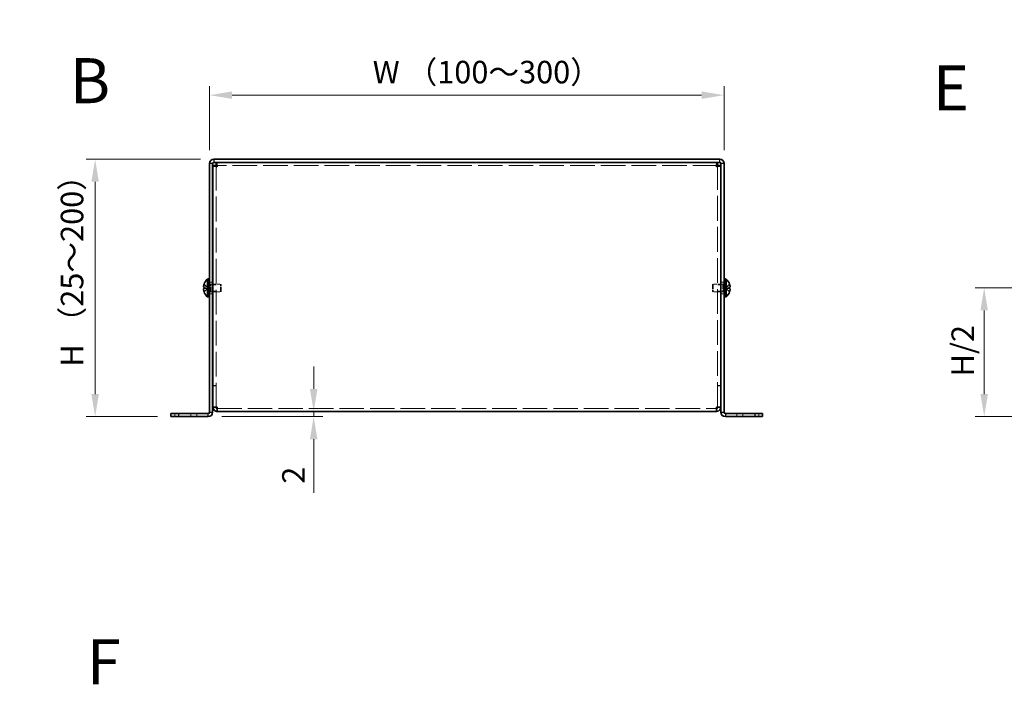
# Model space of a CAD drawing. Units: millimetres. Extents: x 65 to 5464, y 36 to 4064.
# Drawn here: x 405 to 788, y 1800 to 2058 of the extents above; entities that cross this region are included whole.
import ezdxf

# ---------------------------------------------------------------- set-up
doc = ezdxf.new("R2010")
doc.units = ezdxf.units.MM
doc.header["$LTSCALE"] = 4.5
doc.linetypes.add('DASHED', pattern=[0.2067, 0.1654, -0.0413])
doc.layers.get('Defpoints').update_dxf_attribs({"lineweight": 25})
for name, color, linetype, lineweight in [('Dimension (ISO)', 7, 'Continuous', 18), ('Dimension (ISO) @ 1', 7, 'Continuous', 18), ('Hidden (ISO)', 7, 'DASHED', 18), ('Hidden Narrow (ISO)', 7, 'DASHED', 18), ('Symbol (ISO)', 7, 'Continuous', 18), ('Visible (ISO)', 7, 'Continuous', 35), ('Visible Narrow (ISO)', 7, 'Continuous', 25)]:
    doc.layers.add(name, color=color, linetype=linetype, lineweight=lineweight)
doc.styles.add('Note Text (TK)', font='txt')
doc.dimstyles.new('Default - Method 1b (TK)', dxfattribs={"dimscale": 4.5, "dimtxt": 2.5, "dimasz": 2.5, "dimexe": 1, "dimexo": 1.5, "dimgap": 1, "dimtad": 1, "dimtoh": 1, "dimrnd": 1e-08, "dimdsep": 46, "dimtxsty": 'Note Text (TK)', "dimcen": 0.09, "dimdle": 5, "dimclrd": 100, "dimclre": 100, "dimclrt": 7, "dimadec": 1, "dimazin": 1, "dimtfac": 1, "dimtmove": 0, "dimatfit": 3, "dimfxl": 1, "dimtolj": 1, "dimlwd": -1, "dimlwe": -1, "dimarcsym": 0})

# ---------------------------------------------------------------- blocks, each defined once
blk = doc.blocks.new('*D138')
at = {"layer": 'Defpoints', "color": 0}
for p in [(679.26, 2028.59), (479.26, 2001.98), (679.26, 2001.98)]:
    blk.add_point(p, dxfattribs=at)
at = {"layer": 'Dimension (ISO)', "color": 100}
for p, q in [((479.26, 2007.23), (479.26, 2032.09)), ((679.26, 2007.23), (679.26, 2032.09)), ((488.01, 2028.59), (670.51, 2028.59))]:
    blk.add_line(p, q, dxfattribs=at)
for points in [[(488.01, 2030.04), (488.01, 2027.13), (479.26, 2028.59)], [(670.51, 2030.04), (670.51, 2027.13), (679.26, 2028.59)]]:
    blk.add_solid(points, dxfattribs=at)
at = {"layer": 'Dimension (ISO)', "color": 7, "insert": (540.01, 2037.55), "char_height": 8.75, "attachment_point": 4, "style": 'Note Text (TK)'}
blk.add_mtext('\\A1; W （100～300）', dxfattribs=at)
blk = doc.blocks.new('*D139')
at = {"layer": 'Defpoints', "color": 0}
for p in [(480.96, 2003.68), (434.77, 1903.68), (464.26, 1903.68)]:
    blk.add_point(p, dxfattribs=at)
at = {"layer": 'Dimension (ISO)', "color": 100}
for p, q in [((475.71, 2003.68), (431.27, 2003.68)), ((434.77, 1994.93), (434.77, 1912.43)), ((459.01, 1903.68), (431.27, 1903.68))]:
    blk.add_line(p, q, dxfattribs=at)
for points in [[(433.31, 1994.93), (436.23, 1994.93), (434.77, 2003.68)], [(433.31, 1912.43), (436.23, 1912.43), (434.77, 1903.68)]]:
    blk.add_solid(points, dxfattribs=at)
at = {"layer": 'Dimension (ISO)', "color": 7, "insert": (425.8, 1920.4), "char_height": 8.75, "attachment_point": 4, "rotation": 90, "style": 'Note Text (TK)'}
blk.add_mtext('\\A1; H （25～200）', dxfattribs=at)
blk = doc.blocks.new('*D141')
at = {"layer": 'Defpoints', "color": 0}
for p in [(478.76, 1903.68), (519.73, 1905.68), (519.73, 1903.68)]:
    blk.add_point(p, dxfattribs=at)
at = {"layer": 'Dimension (ISO)', "color": 100}
for p, q in [((519.73, 1914.43), (519.73, 1923.18)), ((484.01, 1903.68), (523.23, 1903.68)), ((519.73, 1905.68), (519.73, 1903.68)), ((519.73, 1894.93), (519.73, 1874.11))]:
    blk.add_line(p, q, dxfattribs=at)
for points in [[(518.28, 1914.43), (521.19, 1914.43), (519.73, 1905.68)], [(518.28, 1894.93), (521.19, 1894.93), (519.73, 1903.68)]]:
    blk.add_solid(points, dxfattribs=at)
at = {"layer": 'Dimension (ISO)', "color": 7, "insert": (511.86, 1877.61), "char_height": 8.75, "attachment_point": 4, "rotation": 90, "style": 'Note Text (TK)'}
blk.add_mtext('\\A1;2', dxfattribs=at)
blk = doc.blocks.new('*D146')
at = {"layer": 'Defpoints', "color": 0}
for p in [(810.93, 1953.68), (780.39, 1903.68), (805.93, 1903.68)]:
    blk.add_point(p, dxfattribs=at)
at = {"layer": 'Dimension (ISO)', "color": 100}
for p, q in [((805.68, 1953.68), (776.89, 1953.68)), ((780.39, 1944.93), (780.39, 1912.43)), ((800.68, 1903.68), (776.89, 1903.68))]:
    blk.add_line(p, q, dxfattribs=at)
for points in [[(778.93, 1944.93), (781.84, 1944.93), (780.39, 1953.68)], [(778.93, 1912.43), (781.84, 1912.43), (780.39, 1903.68)]]:
    blk.add_solid(points, dxfattribs=at)
at = {"layer": 'Dimension (ISO)', "color": 7, "insert": (772.04, 1916.63), "char_height": 8.75, "attachment_point": 4, "rotation": 90, "style": 'Note Text (TK)'}
blk.add_mtext('\\A1; H/2', dxfattribs=at)

msp = doc.modelspace()

# ---------------------------------------------------------------- linework, layer by layer
at = {"layer": 'Hidden (ISO)', "ltscale": 12.959925}
for p, q in [((481.7642, 2001.212), (481.7642, 1907.4535)), ((676.7642, 1907.4535), (676.7642, 2001.212))]:
    msp.add_line(p, q, dxfattribs=at)
at = {"layer": 'Hidden (ISO)', "ltscale": 12.826015}
msp.add_line((676.6935, 2001.2827), (481.8349, 2001.2827), dxfattribs=at)
at = {"layer": 'Hidden (ISO)', "ltscale": 0.652939}
for p, q in [((480.4642, 1955.9327), (479.2642, 1955.9327)), ((679.2642, 1955.9327), (678.0642, 1955.9327)), ((481.7642, 1954.9122), (480.5642, 1954.9122)), ((481.7642, 1952.4532), (480.5642, 1952.4532)), ((677.9642, 1954.9122), (676.7642, 1954.9122)), ((677.9642, 1952.4532), (676.7642, 1952.4532)), ((480.4642, 1951.4327), (479.2642, 1951.4327)), ((679.2642, 1951.4327), (678.0642, 1951.4327)), ((481.7642, 1915.7535), (480.5642, 1915.7535)), ((481.7642, 1915.6827), (480.5642, 1915.6827)), ((676.7642, 1915.7535), (677.9642, 1915.7535)), ((676.7642, 1915.6827), (677.9642, 1915.6827)), ((481.7642, 1907.4535), (480.5642, 1907.4535)), ((676.7642, 1907.4535), (677.9642, 1907.4535)), ((465.7642, 1904.8827), (465.7642, 1903.6827)), ((474.2642, 1904.8827), (474.2642, 1903.6827)), ((684.2642, 1903.6827), (684.2642, 1904.8827)), ((692.7642, 1903.6827), (692.7642, 1904.8827))]:
    msp.add_line(p, q, dxfattribs=at)
at = {"layer": 'Hidden (ISO)', "ltscale": 1.033576}
for p, q in [((478.5833, 1953.936), (477.1045, 1955.1281)), ((478.5833, 1953.4302), (477.1045, 1953.4302)), ((679.9452, 1953.4295), (681.424, 1952.2374))]:
    msp.add_line(p, q, dxfattribs=at)
at = {"layer": 'Hidden (ISO)', "ltscale": 1.033365}
for p, q in [((477.1045, 1953.9352), (478.583, 1953.9352)), ((477.1045, 1952.2374), (478.583, 1953.4292)), ((681.424, 1955.1281), (679.9455, 1953.9362)), ((679.9455, 1953.9352), (681.424, 1953.9352)), ((681.424, 1953.4302), (679.9455, 1953.4302))]:
    msp.add_line(p, q, dxfattribs=at)
at = {"layer": 'Hidden (ISO)', "ltscale": 0.000111251}
for p, q in [((478.5833, 1953.4295), (478.583, 1953.4292)), ((679.9452, 1953.4302), (679.9455, 1953.4302))]:
    msp.add_line(p, q, dxfattribs=at)
at = {"layer": 'Hidden (ISO)', "ltscale": 0.274721}
for p, q in [((478.5842, 1953.9352), (478.5842, 1953.4302)), ((679.9442, 1953.4302), (679.9442, 1953.9352))]:
    msp.add_line(p, q, dxfattribs=at)
at = {"layer": 'Hidden (ISO)', "ltscale": 0.272}
for p, q in [((478.7642, 1955.2827), (479.2642, 1955.2827)), ((478.7642, 1952.0827), (479.2642, 1952.0827)), ((679.2642, 1955.2827), (679.7642, 1955.2827)), ((679.2642, 1952.0827), (679.7642, 1952.0827))]:
    msp.add_line(p, q, dxfattribs=at)
at = {"layer": 'Hidden (ISO)', "ltscale": 0.37718}
for p, q in [((478.7642, 1955.0202), (479.4575, 1955.0202)), ((478.7642, 1952.3452), (479.4575, 1952.3452)), ((679.7642, 1955.0202), (679.071, 1955.0202)), ((679.7642, 1952.3452), (679.071, 1952.3452))]:
    msp.add_line(p, q, dxfattribs=at)
at = {"layer": 'Hidden (ISO)', "ltscale": 0.188798}
for p, q in [((479.4575, 1955.0202), (479.7642, 1955.1827)), ((479.4575, 1952.3452), (479.7642, 1952.1827)), ((679.071, 1955.0202), (678.7642, 1955.1827)), ((679.071, 1952.3452), (678.7642, 1952.1827))]:
    msp.add_line(p, q, dxfattribs=at)
at = {"layer": 'Hidden (ISO)', "ltscale": 2.286559}
for p, q in [((479.4575, 1952.3452), (479.4575, 1955.0202)), ((679.071, 1955.0202), (679.071, 1952.3452))]:
    msp.add_line(p, q, dxfattribs=at)
at = {"layer": 'Hidden (ISO)', "ltscale": 2.564378}
for p, q in [((479.7642, 1952.1827), (479.7642, 1955.1827)), ((483.4575, 1952.1827), (483.4575, 1955.1827)), ((675.071, 1955.1827), (675.071, 1952.1827)), ((678.7642, 1955.1827), (678.7642, 1952.1827))]:
    msp.add_line(p, q, dxfattribs=at)
at = {"layer": 'Hidden (ISO)', "ltscale": 0.380839}
for p, q in [((479.7642, 1955.1827), (480.4642, 1955.1827)), ((479.7642, 1952.1827), (480.4642, 1952.1827)), ((678.7642, 1955.1827), (678.0642, 1955.1827)), ((678.7642, 1952.1827), (678.0642, 1952.1827))]:
    msp.add_line(p, q, dxfattribs=at)
at = {"layer": 'Hidden (ISO)', "ltscale": 1.574417}
for p, q in [((480.5642, 1955.1827), (483.4575, 1955.1827)), ((480.5642, 1952.1827), (483.4575, 1952.1827)), ((677.9642, 1955.1827), (675.071, 1955.1827)), ((677.9642, 1952.1827), (675.071, 1952.1827))]:
    msp.add_line(p, q, dxfattribs=at)
at = {"layer": 'Hidden (ISO)', "ltscale": 0.23596}
for p, q in [((483.7642, 1954.876), (483.4575, 1955.1827)), ((483.7642, 1952.4895), (483.4575, 1952.1827)), ((674.7642, 1954.876), (675.071, 1955.1827)), ((674.7642, 1952.4895), (675.071, 1952.1827))]:
    msp.add_line(p, q, dxfattribs=at)
at = {"layer": 'Hidden (ISO)', "ltscale": 2.039985}
for p, q in [((483.7642, 1952.4895), (483.7642, 1954.876)), ((674.7642, 1954.876), (674.7642, 1952.4895))]:
    msp.add_line(p, q, dxfattribs=at)
at = {"layer": 'Hidden (ISO)', "ltscale": 0.000111259}
msp.add_line((679.9452, 1953.936), (679.9455, 1953.9362), dxfattribs=at)
at = {"layer": 'Hidden (ISO)', "ltscale": 0.043977}
for p, q in [((481.7642, 1907.3962), (481.7642, 1907.4535)), ((676.7642, 1907.3962), (676.7642, 1907.4535))]:
    msp.add_line(p, q, dxfattribs=at)
at = {"layer": 'Hidden (ISO)', "ltscale": 12.769501}
msp.add_line((482.2642, 1906.8827), (676.2642, 1906.8827), dxfattribs=at)
at = {"layer": 'Hidden (ISO)', "ltscale": 0.994148}
msp.add_open_spline([(477.0893, 1955.0815), (477.0647, 1955.0045), (477.0424, 1954.9262), (477.0028, 1954.7672), (476.9861, 1954.6876), (476.9551, 1954.5045), (476.9411, 1954.3864), (476.9412, 1954.1457), (476.96, 1954.0764), (476.986, 1954.0054), (477.003, 1953.9786), (477.0424, 1953.9441), (477.0647, 1953.9352), (477.0893, 1953.9352)], degree=3, knots=[0, 0, 0, 0, 0.02425367, 0.02425367, 0.050141639, 0.050141639, 0.085703099, 0.085703099, 0.127165475, 0.127165475, 0.168850202, 0.168850202, 0.208348032, 0.208348032, 0.208348032, 0.208348032], dxfattribs=at)
at = {"layer": 'Hidden (ISO)', "ltscale": 0.135009}
for points in [[(476.9527, 1953.2461), (476.946, 1953.2076), (476.9411, 1953.1571), (476.9411, 1953.0908), (476.9411, 1953.0908), (476.9411, 1953.0907)], [(681.5758, 1952.8982), (681.5824, 1952.9578), (681.5874, 1953.0242), (681.5874, 1953.0906), (681.5874, 1953.0907), (681.5874, 1953.0907)]]:
    msp.add_open_spline(points, degree=3, knots=[0.0627270659, 0.0627270659, 0.0627270659, 0.0627270659, 0.0765891109, 0.0765891109, 0.0765977261, 0.0765977261, 0.0765977261, 0.0765977261], dxfattribs=at)
at = {"layer": 'Hidden (ISO)', "ltscale": 0.12278}
for points in [[(476.9527, 1952.8981), (476.9581, 1952.8499), (476.965, 1952.8024), (476.9759, 1952.7379), (476.9793, 1952.7189), (476.983, 1952.6996)], [(681.5758, 1953.246), (681.5704, 1953.277), (681.5635, 1953.3025), (681.5526, 1953.3325), (681.5492, 1953.3408), (681.5455, 1953.3486)]]:
    msp.add_open_spline(points, degree=3, knots=[0.0897829174, 0.0897829174, 0.0897829174, 0.0897829174, 0.0996631907, 0.0996631907, 0.1037658124, 0.1037658124, 0.1037658124, 0.1037658124], dxfattribs=at)
at = {"layer": 'Hidden (ISO)', "ltscale": 0.239081}
for points, knots in [([(477.0893, 1953.4302), (477.0646, 1953.4302), (477.0423, 1953.4213), (477.0077, 1953.391), (476.9943, 1953.3724), (476.983, 1953.3486)], [0, 0, 0, 0, 0.0243261606, 0.0243261606, 0.0437900973, 0.0437900973, 0.0437900973, 0.0437900973]), ([(681.4391, 1952.284), (681.4638, 1952.3612), (681.4862, 1952.4399), (681.5207, 1952.5788), (681.5342, 1952.6401), (681.5455, 1952.6997)], [0, 0, 0, 0, 0.0243261606, 0.0243261606, 0.0437900974, 0.0437900974, 0.0437900974, 0.0437900974])]:
    msp.add_open_spline(points, degree=3, knots=knots, dxfattribs=at)
at = {"layer": 'Hidden Narrow (ISO)', "ltscale": 0.652939}
for p, q in [((472.0142, 1904.8827), (472.0142, 1903.6827)), ((686.5142, 1904.8827), (686.5142, 1903.6827))]:
    msp.add_line(p, q, dxfattribs=at)
at = {"layer": 'Hidden Narrow (ISO)', "ltscale": 1.041555}
for points in [[(477.0893, 1955.0815), (477.2077, 1955.027), (477.3121, 1954.9436), (477.4093, 1954.8556), (477.4706, 1954.8001), (477.5289, 1954.742), (477.5862, 1954.683), (477.6345, 1954.6333), (477.6815, 1954.584), (477.7288, 1954.5347), (477.8425, 1954.416), (477.9572, 1954.294), (478.0939, 1954.1764), (478.1147, 1954.1586), (478.1356, 1954.1412), (478.1567, 1954.1245), (478.2687, 1954.0361), (478.3863, 1953.9661), (478.5052, 1953.9435), (478.529, 1953.9389), (478.556, 1953.9359), (478.583, 1953.9357)], [(477.0893, 1952.284), (477.2077, 1952.3385), (477.3121, 1952.4219), (477.4093, 1952.5099), (477.4706, 1952.5654), (477.5289, 1952.6235), (477.5862, 1952.6825), (477.6345, 1952.7321), (477.6815, 1952.7815), (477.7288, 1952.8308), (477.8425, 1952.9495), (477.9572, 1953.0715), (478.0939, 1953.1891), (478.1147, 1953.2069), (478.1356, 1953.2243), (478.1567, 1953.241), (478.2687, 1953.3294), (478.3863, 1953.3994), (478.5052, 1953.422), (478.529, 1953.4266), (478.556, 1953.4296), (478.583, 1953.4298)], [(681.4391, 1955.0815), (681.3208, 1955.027), (681.2163, 1954.9436), (681.1191, 1954.8556), (681.0579, 1954.8001), (680.9995, 1954.742), (680.9422, 1954.683), (680.894, 1954.6333), (680.847, 1954.584), (680.7997, 1954.5347), (680.686, 1954.416), (680.5712, 1954.294), (680.4345, 1954.1764), (680.4138, 1954.1586), (680.3929, 1954.1412), (680.3717, 1954.1245), (680.2598, 1954.0361), (680.1422, 1953.9661), (680.0233, 1953.9435), (679.9995, 1953.9389), (679.9725, 1953.9359), (679.9455, 1953.9357)], [(681.4391, 1952.284), (681.3208, 1952.3385), (681.2163, 1952.4219), (681.1191, 1952.5099), (681.0579, 1952.5654), (680.9995, 1952.6235), (680.9422, 1952.6825), (680.894, 1952.7321), (680.847, 1952.7815), (680.7997, 1952.8308), (680.686, 1952.9495), (680.5712, 1953.0715), (680.4345, 1953.1891), (680.4138, 1953.2069), (680.3929, 1953.2243), (680.3717, 1953.241), (680.2598, 1953.3294), (680.1422, 1953.3994), (680.0233, 1953.422), (679.9995, 1953.4266), (679.9725, 1953.4296), (679.9455, 1953.4298)]]:
    msp.add_open_spline(points, degree=3, knots=[0, 0, 0, 0, 0.039091319, 0.039091319, 0.039091319, 0.063712203, 0.063712203, 0.063712203, 0.084419826, 0.084419826, 0.084419826, 0.134245339, 0.134245339, 0.134245339, 0.141792047, 0.141792047, 0.141792047, 0.181775039, 0.181775039, 0.181775039, 0.1897855, 0.1897855, 0.1897855, 0.1897855], dxfattribs=at)
at = {"layer": 'Hidden Narrow (ISO)', "ltscale": 1.041352}
for points in [[(478.583, 1953.9362), (478.5121, 1953.9365), (478.4412, 1953.9558), (478.3704, 1953.9887), (478.3348, 1954.0053), (478.2992, 1954.0252), (478.2636, 1954.0481), (478.1569, 1954.1168), (478.0501, 1954.2114), (477.9434, 1954.3165), (477.801, 1954.4566), (477.6587, 1954.6152), (477.5163, 1954.7551), (477.4452, 1954.825), (477.374, 1954.8903), (477.3028, 1954.9462), (477.2673, 1954.9742), (477.2317, 1954.9998), (477.1961, 1955.0225), (477.1605, 1955.0453), (477.1249, 1955.0651), (477.0893, 1955.0815)], [(679.9455, 1953.9362), (680.0164, 1953.9365), (680.0872, 1953.9558), (680.1581, 1953.9887), (680.1937, 1954.0053), (680.2293, 1954.0252), (680.2649, 1954.0481), (680.3716, 1954.1168), (680.4784, 1954.2114), (680.5851, 1954.3165), (680.7275, 1954.4566), (680.8698, 1954.6152), (681.0121, 1954.7551), (681.0833, 1954.825), (681.1545, 1954.8903), (681.2256, 1954.9462), (681.2612, 1954.9742), (681.2968, 1954.9998), (681.3324, 1955.0225), (681.368, 1955.0453), (681.4036, 1955.0651), (681.4391, 1955.0815)]]:
    msp.add_open_spline(points, degree=3, knots=[-0.114803, -0.114803, -0.114803, -0.114803, -0.093540421, -0.093540421, -0.093540421, -0.082865125, -0.082865125, -0.082865125, -0.050839236, -0.050839236, -0.050839236, -0.008138051, -0.008138051, -0.008138051, 0.013212542, 0.013212542, 0.013212542, 0.023887838, 0.023887838, 0.023887838, 0.034563134, 0.034563134, 0.034563134, 0.034563134], dxfattribs=at)
at = {"layer": 'Hidden Narrow (ISO)', "ltscale": 1.041425}
for points in [[(478.583, 1953.4292), (478.4409, 1953.4288), (478.2989, 1953.3531), (478.1569, 1953.2408), (478.0145, 1953.1283), (477.8722, 1952.9791), (477.7298, 1952.8298), (477.6231, 1952.7178), (477.5163, 1952.6058), (477.4096, 1952.5096), (477.3028, 1952.4134), (477.1961, 1952.3331), (477.0893, 1952.284)], [(679.9455, 1953.4292), (680.0875, 1953.4288), (680.2296, 1953.3531), (680.3716, 1953.2408), (680.5139, 1953.1283), (680.6563, 1952.9791), (680.7986, 1952.8298), (680.9054, 1952.7178), (681.0121, 1952.6058), (681.1189, 1952.5096), (681.2256, 1952.4134), (681.3324, 1952.3331), (681.4391, 1952.284)]]:
    msp.add_open_spline(points, degree=3, knots=[-0.114803, -0.114803, -0.114803, -0.114803, -0.072189825, -0.072189825, -0.072189825, -0.029488641, -0.029488641, -0.029488641, 0.002537246, 0.002537246, 0.002537246, 0.034563134, 0.034563134, 0.034563134, 0.034563134], dxfattribs=at)
at = {"layer": 'Visible (ISO)'}
for p, q in [((479.2642, 2001.9827), (479.2642, 1905.3827)), ((480.4642, 1905.3827), (480.4642, 2001.9827)), ((677.5642, 2003.6827), (480.9642, 2003.6827)), ((677.5642, 2002.4827), (480.9642, 2002.4827)), ((481.8349, 2001.2827), (481.8349, 2002.4827)), ((676.6935, 2001.2827), (676.6935, 2002.4827)), ((678.0642, 1905.3827), (678.0642, 2001.9827)), ((679.2642, 1905.3827), (679.2642, 2001.9827)), ((481.7642, 2001.212), (480.5642, 2001.212)), ((480.5642, 1907.4535), (480.5642, 2001.212)), ((676.7642, 2001.212), (677.9642, 2001.212)), ((677.9642, 2001.212), (677.9642, 1907.4535)), ((478.4216, 1950.2327), (478.4216, 1957.1327)), ((478.4216, 1957.1327), (478.7642, 1957.1327)), ((478.7642, 1957.1827), (478.7642, 1950.1827)), ((478.7642, 1957.1827), (479.2642, 1957.1827)), ((679.2642, 1957.1827), (679.7642, 1957.1827)), ((679.7642, 1957.1827), (679.7642, 1950.1827)), ((680.1068, 1957.1327), (679.7642, 1957.1327)), ((680.1068, 1957.1327), (680.1068, 1950.2327)), ((477.1045, 1953.9352), (477.0893, 1953.9352)), ((477.0893, 1953.4302), (477.1045, 1953.4302)), ((477.1045, 1955.1281), (477.0987, 1955.1327)), ((477.0987, 1952.2327), (477.1045, 1952.2374)), ((480.4642, 1955.1827), (480.5642, 1955.1827)), ((480.4642, 1952.1827), (480.5642, 1952.1827)), ((678.0642, 1955.1827), (677.9642, 1955.1827)), ((678.0642, 1952.1827), (677.9642, 1952.1827)), ((681.4297, 1955.1327), (681.424, 1955.1281)), ((681.4391, 1953.9352), (681.424, 1953.9352)), ((681.424, 1953.4302), (681.4391, 1953.4302)), ((681.424, 1952.2374), (681.4297, 1952.2327)), ((478.4216, 1950.2327), (478.7642, 1950.2327)), ((478.7642, 1950.1827), (479.2642, 1950.1827)), ((679.2642, 1950.1827), (679.7642, 1950.1827)), ((680.1068, 1950.2327), (679.7642, 1950.2327)), ((480.5642, 1907.4535), (480.5642, 1907.3827)), ((481.7642, 1907.3827), (480.5642, 1907.3827)), ((481.7642, 1907.3827), (481.7642, 1907.3962)), ((482.2642, 1905.6827), (482.2642, 1907.3827)), ((676.2642, 1907.3827), (676.2642, 1905.6827)), ((676.7642, 1907.3827), (676.7642, 1907.3962)), ((676.7642, 1907.3827), (677.9642, 1907.3827)), ((677.9642, 1907.3827), (677.9642, 1907.4535)), ((464.2642, 1904.8827), (467.2642, 1904.8827)), ((464.2642, 1904.8827), (464.2642, 1903.6827)), ((467.2642, 1903.6827), (464.2642, 1903.6827)), ((467.2642, 1904.8827), (478.7642, 1904.8827)), ((467.2642, 1903.6827), (478.7642, 1903.6827)), ((676.2642, 1905.6827), (482.2642, 1905.6827)), ((691.2642, 1904.8827), (679.7642, 1904.8827)), ((679.7642, 1903.6827), (691.2642, 1903.6827)), ((691.2642, 1904.8827), (694.2642, 1904.8827)), ((694.2642, 1903.6827), (691.2642, 1903.6827)), ((694.2642, 1903.6827), (694.2642, 1904.8827))]:
    msp.add_line(p, q, dxfattribs=at)
for centre, radius, start, end in [((480.9642, 2001.9827), 1.7, 90, 180), ((480.9642, 2001.9827), 0.5, 90, 180), ((677.5642, 2001.9827), 1.7, 0, 90), ((677.5642, 2001.9827), 0.5, 0, 90), ((481.4642, 1953.6827), 4.6, 131.409622, 161.626062), ((677.0642, 1953.6827), 4.6, 18.373938, 48.590378), ((481.4642, 1953.6827), 4.5931, 161.65841, 162.270008), ((481.4642, 1953.6827), 4.5931, 197.729992, 198.34159), ((481.4642, 1953.6827), 4.6, 198.373938, 228.590378), ((677.0642, 1953.6827), 4.6, 311.409622, 341.626062), ((677.0642, 1953.6827), 4.5931, 17.729992, 18.34159), ((677.0642, 1953.6827), 4.5931, 341.65841, 342.270008), ((478.7642, 1905.3827), 1.7, 270, 0), ((478.7642, 1905.3827), 0.5, 270, 0), ((679.7642, 1905.3827), 1.7, 180, 270), ((679.7642, 1905.3827), 0.5, 180, 270)]:
    msp.add_arc(centre, radius, start, end, dxfattribs=at)
for centre, major_axis in [((480.4532, 1953.6827), (0, -4.3087)), ((678.0752, 1953.6827), (0, 4.3087))]:
    msp.add_ellipse(centre, major_axis=major_axis, ratio=0.77853481, start_param=4.65375313, end_param=4.77102483, dxfattribs=at)
for points, knots in [([(482.2642, 2000.7827), (482.1525, 2001.4776), (482.0408, 2002.1482), (481.9291, 2002.3828), (481.8977, 2002.4488), (481.8663, 2002.4827), (481.8349, 2002.4827)], [0, 0, 0, 0, 1.22627782, 1.22627782, 1.22627782, 1.57079633, 1.57079633, 1.57079633, 1.57079633]), ([(676.6935, 2002.4827), (676.5818, 2002.4827), (676.4701, 2002.011), (676.3584, 2001.3569), (676.327, 2001.1732), (676.2956, 2000.978), (676.2642, 2000.7827)], [0, 0, 0, 0, 1.22627782, 1.22627782, 1.22627782, 1.57079633, 1.57079633, 1.57079633, 1.57079633]), ([(480.5642, 2001.212), (480.5642, 2001.1003), (481.036, 2000.9886), (481.6901, 2000.8769), (481.8738, 2000.8455), (482.069, 2000.8141), (482.2642, 2000.7827)], [0, 0, 0, 0, 1.22627782, 1.22627782, 1.22627782, 1.57079633, 1.57079633, 1.57079633, 1.57079633]), ([(676.2642, 2000.7827), (676.9591, 2000.8945), (677.6296, 2001.0062), (677.8643, 2001.1179), (677.9303, 2001.1493), (677.9642, 2001.1806), (677.9642, 2001.212)], [0, 0, 0, 0, 1.22627782, 1.22627782, 1.22627782, 1.57079633, 1.57079633, 1.57079633, 1.57079633]), ([(477.0893, 1953.9352), (477.0646, 1953.9352), (477.0423, 1953.9441), (477.0028, 1953.9788), (476.9858, 1954.0056), (476.9593, 1954.0782), (476.9411, 1954.1477), (476.941, 1954.3849), (476.9547, 1954.5023), (476.9858, 1954.6861), (477.0026, 1954.7661), (477.0423, 1954.9257), (477.0646, 1955.0042), (477.0893, 1955.0815)], [0, 0, 0, 0, 0.024326161, 0.024326161, 0.0500119, 0.0500119, 0.076589111, 0.076589111, 0.099663191, 0.099663191, 0.116461181, 0.116461181, 0.1321878, 0.1321878, 0.1321878, 0.1321878]), ([(477.0893, 1952.284), (477.0646, 1952.3612), (477.0423, 1952.4399), (477.0028, 1952.5985), (476.9858, 1952.6792), (476.9593, 1952.8359), (476.9411, 1952.9634), (476.941, 1953.201), (476.9547, 1953.2742), (476.9858, 1953.3598), (477.0026, 1953.387), (477.0423, 1953.4217), (477.0646, 1953.4302), (477.0893, 1953.4302)], [0, 0, 0, 0, 0.024326161, 0.024326161, 0.0500119, 0.0500119, 0.076589111, 0.076589111, 0.099663191, 0.099663191, 0.116461181, 0.116461181, 0.1321878, 0.1321878, 0.1321878, 0.1321878]), ([(476.983, 1953.3486), (476.9793, 1953.341), (476.976, 1953.3328), (476.9663, 1953.3065), (476.9588, 1953.2814), (476.9527, 1953.2461)], [0.0437900973, 0.0437900973, 0.0437900973, 0.0437900973, 0.0500119001, 0.0500119001, 0.0627270659, 0.0627270659, 0.0627270659, 0.0627270659]), ([(476.983, 1952.6996), (476.9942, 1952.6402), (477.0076, 1952.5793), (477.0423, 1952.4398), (477.0646, 1952.3613), (477.0893, 1952.284)], [0.1037658124, 0.1037658124, 0.1037658124, 0.1037658124, 0.1164611812, 0.1164611812, 0.1321878003, 0.1321878003, 0.1321878003, 0.1321878003]), ([(681.4391, 1953.9352), (681.4638, 1953.9352), (681.4862, 1953.9441), (681.5256, 1953.9788), (681.5426, 1954.0056), (681.5692, 1954.0782), (681.5874, 1954.1477), (681.5874, 1954.3849), (681.5737, 1954.5023), (681.5427, 1954.6861), (681.5259, 1954.7661), (681.4862, 1954.9257), (681.4638, 1955.0042), (681.4391, 1955.0815)], [0, 0, 0, 0, 0.024326161, 0.024326161, 0.0500119, 0.0500119, 0.076589111, 0.076589111, 0.099663191, 0.099663191, 0.116461181, 0.116461181, 0.1321878, 0.1321878, 0.1321878, 0.1321878]), ([(681.4391, 1955.0815), (681.4638, 1955.0045), (681.486, 1954.9262), (681.5256, 1954.7672), (681.5424, 1954.6876), (681.5734, 1954.5045), (681.5873, 1954.3864), (681.5873, 1954.1457), (681.5684, 1954.0764), (681.5424, 1954.0054), (681.5255, 1953.9786), (681.4861, 1953.9441), (681.4638, 1953.9352), (681.4391, 1953.9352)], [0, 0, 0, 0, 0.02425367, 0.02425367, 0.050141639, 0.050141639, 0.085703099, 0.085703099, 0.127165475, 0.127165475, 0.168850202, 0.168850202, 0.208348032, 0.208348032, 0.208348032, 0.208348032]), ([(681.5455, 1953.3486), (681.5343, 1953.3725), (681.5209, 1953.3913), (681.4862, 1953.4217), (681.4638, 1953.4302), (681.4391, 1953.4302)], [0.1037658124, 0.1037658124, 0.1037658124, 0.1037658124, 0.1164611812, 0.1164611812, 0.1321878003, 0.1321878003, 0.1321878003, 0.1321878003]), ([(681.4391, 1953.4302), (681.4638, 1953.4302), (681.4862, 1953.4213), (681.5256, 1953.3867), (681.5426, 1953.3599), (681.5692, 1953.2873), (681.5874, 1953.2178), (681.5874, 1952.9806), (681.5737, 1952.8632), (681.5427, 1952.6794), (681.5259, 1952.5994), (681.4862, 1952.4398), (681.4638, 1952.3613), (681.4391, 1952.284)], [0, 0, 0, 0, 0.024326161, 0.024326161, 0.0500119, 0.0500119, 0.076589111, 0.076589111, 0.099663191, 0.099663191, 0.116461181, 0.116461181, 0.1321878, 0.1321878, 0.1321878, 0.1321878]), ([(681.5455, 1952.6997), (681.5491, 1952.7187), (681.5525, 1952.7376), (681.5621, 1952.7944), (681.5697, 1952.8434), (681.5758, 1952.8982)], [0.0437900974, 0.0437900974, 0.0437900974, 0.0437900974, 0.0500119001, 0.0500119001, 0.0627270659, 0.0627270659, 0.0627270659, 0.0627270659]), ([(482.2642, 1907.3827), (481.5693, 1907.4011), (480.8988, 1907.4195), (480.6641, 1907.4379), (480.5982, 1907.4431), (480.5642, 1907.4483), (480.5642, 1907.4535)], [0, 0, 0, 0, 1.22627782, 1.22627782, 1.22627782, 1.57079633, 1.57079633, 1.57079633, 1.57079633]), ([(480.5642, 1907.3827), (480.5642, 1906.6879), (481.036, 1906.0173), (481.6901, 1905.7826), (481.8738, 1905.7167), (482.069, 1905.6827), (482.2642, 1905.6827)], [0, 0, 0, 0, 1.22627782, 1.22627782, 1.22627782, 1.57079633, 1.57079633, 1.57079633, 1.57079633]), ([(677.9642, 1907.4535), (677.9642, 1907.4351), (677.4925, 1907.4167), (676.8384, 1907.3983), (676.6546, 1907.3931), (676.4595, 1907.3879), (676.2642, 1907.3827)], [0, 0, 0, 0, 1.22627782, 1.22627782, 1.22627782, 1.57079633, 1.57079633, 1.57079633, 1.57079633]), ([(676.2642, 1905.6827), (676.9591, 1905.6827), (677.6296, 1906.1545), (677.8643, 1906.8086), (677.9303, 1906.9923), (677.9642, 1907.1875), (677.9642, 1907.3827)], [0, 0, 0, 0, 1.22627782, 1.22627782, 1.22627782, 1.57079633, 1.57079633, 1.57079633, 1.57079633])]:
    msp.add_open_spline(points, degree=3, knots=knots, dxfattribs=at)
for points in [[(482.2642, 2000.7827), (482.0024, 2000.9258), (481.7642, 2001.0689), (481.7642, 2001.212)], [(482.2642, 2000.7827), (482.1211, 2001.0445), (481.978, 2001.2827), (481.8349, 2001.2827)], [(676.2642, 2000.7827), (676.4073, 2001.0445), (676.5504, 2001.2827), (676.6935, 2001.2827)], [(676.2642, 2000.7827), (676.526, 2000.9258), (676.7642, 2001.0689), (676.7642, 2001.212)], [(476.9411, 1953.0907), (476.9411, 1953.0277), (476.9455, 1952.9624), (476.9527, 1952.8981)], [(681.5874, 1953.0907), (681.5874, 1953.1538), (681.5829, 1953.2047), (681.5758, 1953.246)], [(482.2642, 1906.8827), (482.0024, 1906.8827), (481.7642, 1907.1209), (481.7642, 1907.3827)], [(676.2642, 1906.8827), (676.526, 1906.8827), (676.7642, 1907.1209), (676.7642, 1907.3827)]]:
    msp.add_open_spline(points, degree=3, dxfattribs=at)
at = {"layer": 'Visible Narrow (ISO)'}
for p, q in [((480.4642, 2001.9827), (479.2642, 2001.9827)), ((480.9642, 2003.6827), (480.9642, 2002.4827)), ((677.5642, 2002.4827), (677.5642, 2003.6827)), ((679.2642, 2001.9827), (678.0642, 2001.9827)), ((467.2642, 1903.6827), (467.2642, 1904.8827)), ((478.7642, 1903.6827), (478.7642, 1904.8827)), ((479.2642, 1905.3827), (480.4642, 1905.3827)), ((678.0642, 1905.3827), (679.2642, 1905.3827)), ((679.7642, 1904.8827), (679.7642, 1903.6827)), ((691.2642, 1904.8827), (691.2642, 1903.6827))]:
    msp.add_line(p, q, dxfattribs=at)

# ---------------------------------------------------------------- texts
at = {"layer": 'Symbol (ISO)', "color": 7, "char_height": 17.5, "width": 17.971588, "attachment_point": 4, "line_spacing_factor": 1.5, "style": 'Note Text (TK)'}
for s, insert in [('{\\fArial|b1|i0;\\H17.5000;B}', (424.9325, 2034.2237)), ('{\\fArial|b1|i0;\\H17.5000;E}', (760.4148, 2031.3885))]:
    msp.add_mtext(s, dxfattribs=dict(at, insert=insert))
at = {"layer": 'Symbol (ISO)', "color": 7, "insert": (431.5051, 1808.4469), "char_height": 17.5, "attachment_point": 4, "line_spacing_factor": 1.5, "style": 'Note Text (TK)'}
msp.add_mtext('{\\fArial|b1|i0;\\H17.5000;F}', dxfattribs=at)

# ---------------------------------------------------------------- dimensions: what is measured, and where the dimension line sits
at = {"layer": 'Dimension (ISO) @ 1', "color": 100}
for base, p1, p2, angle, text, picture, middle in [((679.2642, 2028.5859), (479.2642, 2001.9827), (679.2642, 2001.9827), 180, ' W （100～300）', '*D138', (579.2642, 2028.5859)), ((434.7727, 1903.6827), (480.9642, 2003.6827), (464.2642, 1903.6827), 90, ' H （25～200）', '*D139', (434.7727, 1955.8186)), ((780.3867, 1903.6827), (810.9279, 1953.6827), (805.9279, 1903.6827), 90, ' H/2', '*D146', (780.3867, 1928.6827))]:
    dim = msp.add_linear_dim(base=base, p1=p1, p2=p2, angle=angle, text=text, dimstyle='Default - Method 1b (TK)', override={"dimscale": 1, "dimtxt": 8.75, "dimasz": 8.75, "dimexe": 3.5, "dimexo": 5.25, "dimgap": 3.5, "dimtoh": 0, "dimdec": 2, "dimcen": 0.315, "dimtp": 0, "dimtm": 0, "dimtdec": 2, "dimtix": 0, "dimtofl": 0, "dimtmove": 0, "dimatfit": 1}, dxfattribs=at)
    dim.commit()
    dim.dimension.update_dxf_attribs({"geometry": picture, "text_midpoint": middle, "dimtype": 128})
dim = msp.add_linear_dim(base=(519.7346, 1903.6827), p1=(519.7346, 1905.6827), p2=(478.7642, 1903.6827), angle=90, dimstyle='Default - Method 1b (TK)', override={"dimscale": 1, "dimtxt": 8.75, "dimasz": 8.75, "dimexe": 3.5, "dimexo": 5.25, "dimgap": 3.5, "dimtoh": 0, "dimdec": 2, "dimcen": 0.315, "dimse1": 1, "dimtp": 0, "dimtm": 0, "dimtdec": 2, "dimtix": 0, "dimtofl": 1, "dimtmove": 0, "dimatfit": 1}, dxfattribs=at)
dim.commit()
dim.dimension.update_dxf_attribs({"geometry": '*D141', "text_midpoint": (519.7346, 1880.1472), "dimtype": 128})

doc.saveas('drawing.dxf')
